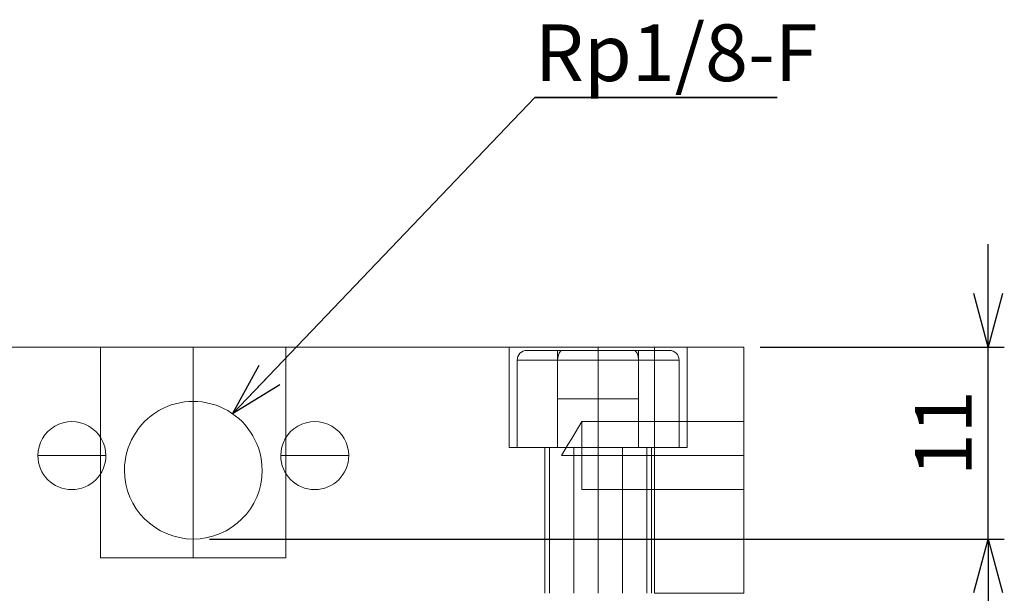
# Paper-space layout 'SW_Model_1' of a CAD drawing. Units: millimetres. Extents: x 31 to 260, y 9 to 189.
# Drawn here: x 200 to 260, y 87 to 122 of the extents above; entities that cross this region are included whole.
import ezdxf

# ---------------------------------------------------------------- set-up
doc = ezdxf.new("R2010")
doc.units = ezdxf.units.MM
doc.layers.add('HIDDEN', color=179, linetype='Continuous')
doc.styles.add('SLDTEXTSTYLE0', font='TXT', dxfattribs={"width": 0.7, "bigfont": 'bigfont'})
doc.styles.get("Standard").update_dxf_attribs({"font": 'txt', "bigfont": 'bigfont'})
doc.dimstyles.new('SLDDIMSTYLE1', dxfattribs={"dimtxt": 3.5, "dimasz": 3.302, "dimexe": 0, "dimexo": 0.0625, "dimgap": 0.875, "dimtad": 3, "dimdec": 4, "dimrnd": 1e-09, "dimzin": 12, "dimdsep": 46, "dimtxsty": 'SLDTEXTSTYLE0', "dimblk1": 'OPEN30', "dimblk2": 'OPEN30', "dimsah": 1, "dimcen": 0.09, "dimadec": 0, "dimazin": 0, "dimtfac": 1, "dimtofl": 0, "dimtmove": 0, "dimatfit": 3, "dimldrblk": 'OPEN30', "dimfxl": 1, "dimfrac": 2, "dimtolj": 1, "dimtzin": 12, "dimarcsym": 0})
doc.dimstyles.new('SLDDIMSTYLE4', dxfattribs={"dimtxt": 0, "dimasz": 3.302, "dimexe": 0, "dimexo": 0.0625, "dimgap": 0, "dimtad": 0, "dimtih": 1, "dimtoh": 1, "dimdec": 0, "dimrnd": 1e-09, "dimzin": 0, "dimdsep": 46, "dimtxsty": 'Standard', "dimblk1": 'OPEN30', "dimblk2": 'OPEN30', "dimsah": 1, "dimcen": 0.09, "dimadec": 0, "dimazin": 0, "dimtfac": 3.302, "dimtdec": 0, "dimtofl": 0, "dimtmove": 0, "dimatfit": 3, "dimldrblk": 'OPEN30', "dimfxl": 1, "dimfrac": 2, "dimtolj": 1, "dimtzin": 0, "dimarcsym": 0})

# ---------------------------------------------------------------- blocks, each defined once
blk = doc.blocks.new('_OPEN30')
at = {"color": 0, "linetype": 'ByBlock', "lineweight": -2}
for p, q in [((-1, 0.267949), (0, 0)), ((0, 0), (-1, -0.267949)), ((0, 0), (-1, 0))]:
    blk.add_line(p, q, dxfattribs=at)
blk = doc.blocks.new('*D7')
at = {"layer": 'HIDDEN'}
for p, q in [((259.469, 101.888), (259.469, 108.238)), ((245.384, 101.888), (260.469, 101.888)), ((259.469, 90.038), (259.469, 101.888)), ((211.384, 90.038), (260.469, 90.038)), ((259.469, 90.038), (259.469, 83.688))]:
    blk.add_line(p, q, dxfattribs=at)
at = {"layer": 'HIDDEN', "xscale": 3.302, "yscale": 3.302}
for p, rotation in [((259.469, 101.888, 0.1), 270), ((259.469, 90.038, 0.1), 90)]:
    blk.add_blockref('_OPEN30', p, dxfattribs=dict(at, rotation=rotation))
at = {"layer": 'HIDDEN', "insert": (254.957, 93.913), "char_height": 3.5, "attachment_point": 1, "rotation": 90, "style": 'SLDTEXTSTYLE0'}
blk.add_mtext('11', dxfattribs=at)
blk = doc.blocks.new('SW_NOTE_1')
at = {"layer": 'HIDDEN', "color": 0}
for p, q in [((0, 0), (14.959, 0)), ((14.959, 0), (0, 0)), ((0, 0), (14.959, 0)), ((14.959, 0), (0, 0)), ((0, 0), (14.959, 0)), ((14.959, 0), (0, 0))]:
    blk.add_line(p, q, dxfattribs=at)
at = {"layer": 'HIDDEN', "color": 0, "insert": (0, 4.513), "char_height": 3.5, "attachment_point": 1, "style": 'SLDTEXTSTYLE0'}
blk.add_mtext('Rp1/8-F', dxfattribs=at)

psp = doc.layouts.new('SW_Model_1')

# ---------------------------------------------------------------- linework, layer by layer
at = {"color": 179, "linetype": 'Continuous', "lineweight": 0}
for p, q in [((181.907, 101.88829), (238.8604, 101.88829)), ((204.6587, 101.8883), (204.6587, 88.88829)), ((210.3837, 88.88829), (210.3837, 101.88829)), ((210.3837, 88.88829), (210.3837, 101.88829)), ((216.1087, 88.88829), (216.1087, 101.8883)), ((229.8837, 101.8883), (229.8837, 95.68829)), ((229.8837, 101.8883), (229.8837, 95.68829)), ((230.9837, 101.68829), (237.5837, 101.68829)), ((232.8837, 98.68829), (232.8837, 101.68829)), ((235.3837, 95.68829), (235.3837, 101.88829)), ((235.3837, 95.68829), (235.3837, 101.88829)), ((235.3837, 95.68829), (235.3837, 101.88829)), ((235.3837, 95.68829), (235.3837, 101.88829)), ((235.3837, 98.68829), (235.3837, 101.68829)), ((235.3837, 98.68829), (235.3837, 101.68829)), ((235.3837, 98.68829), (235.3837, 101.68829)), ((235.3837, 98.68829), (235.3837, 101.68829)), ((239.7837, 101.68829), (237.5837, 101.68829)), ((237.8837, 98.68829), (237.8837, 101.68829)), ((238.8604, 101.88829), (238.8604, 86.68829)), ((238.8604, 101.88829), (238.8604, 86.68829)), ((238.8604, 101.88829), (244.3837, 101.88829)), ((240.8837, 95.68829), (240.8837, 101.8883)), ((240.8837, 95.68829), (240.8837, 101.8883)), ((244.3837, 101.88829), (244.3837, 86.68829)), ((230.3837, 101.08829), (237.8837, 101.08829)), ((230.3837, 101.08829), (237.8837, 101.08829)), ((230.3837, 101.08829), (230.3837, 95.68829)), ((230.3837, 101.08829), (230.3837, 95.68829)), ((232.8837, 101.08829), (240.3837, 101.08829)), ((232.8837, 95.68829), (232.8837, 101.08829)), ((232.8837, 101.08829), (240.3837, 101.08829)), ((232.8837, 95.68829), (232.8837, 101.08829)), ((237.8837, 95.68829), (237.8837, 101.08829)), ((237.8837, 95.68829), (237.8837, 101.08829)), ((240.3837, 95.68829), (240.3837, 101.08829)), ((240.3837, 95.68829), (240.3837, 101.08829)), ((232.8837, 98.68829), (235.3837, 98.68829)), ((235.3837, 98.68829), (237.8837, 98.68829)), ((234.1734, 96.93829), (233.9631, 96.58829)), ((234.1734, 96.93829), (233.9631, 96.58829)), ((234.3837, 97.28829), (234.1734, 96.93829)), ((234.3837, 97.28829), (234.1734, 96.93829)), ((234.3837, 95.18829), (234.3837, 97.28829)), ((234.3837, 95.18829), (234.3837, 97.28829)), ((244.3837, 97.28829), (234.3837, 97.28829)), ((244.3837, 97.28829), (234.3837, 97.28829)), ((233.75241, 96.23765), (233.5425, 95.8883)), ((233.75241, 96.23765), (233.5425, 95.8883)), ((233.9631, 96.58829), (233.75241, 96.23765)), ((233.9631, 96.58829), (233.75241, 96.23765)), ((229.8837, 95.68829), (235.3837, 95.68829)), ((232.0837, 95.68829), (235.3837, 95.68829)), ((232.0837, 95.68829), (232.0837, 86.68829)), ((232.0837, 95.68829), (232.0837, 86.68829)), ((232.3837, 95.68829), (232.3837, 86.68829)), ((232.3837, 95.68829), (232.3837, 86.68829)), ((233.33258, 95.53805), (233.12189, 95.18829)), ((233.33258, 95.53805), (233.12189, 95.18829)), ((233.5425, 95.8883), (233.33258, 95.53805)), ((233.5425, 95.8883), (233.33258, 95.53805)), ((233.8837, 86.68829), (233.8837, 95.68829)), ((233.8837, 86.68829), (233.8837, 95.68829)), ((235.3837, 95.68829), (240.8837, 95.68829)), ((235.3837, 86.68829), (235.3837, 95.68829)), ((235.3837, 86.68829), (235.3837, 95.68829)), ((235.3837, 86.68829), (235.3837, 95.68829)), ((235.3837, 95.68829), (238.6837, 95.68829)), ((235.3837, 86.68829), (235.3837, 95.68829)), ((236.8837, 86.68829), (236.8837, 95.68829)), ((236.8837, 86.68829), (236.8837, 95.68829)), ((238.3837, 86.68829), (238.3837, 95.68829)), ((238.3837, 86.68829), (238.3837, 95.68829)), ((238.6837, 86.68829), (238.6837, 95.68829)), ((238.6837, 86.68829), (238.6837, 95.68829)), ((202.8837, 95.18829), (200.7837, 95.18829)), ((202.8837, 95.18829), (204.9837, 95.18829)), ((217.8837, 95.18829), (215.7837, 95.18829)), ((217.8837, 95.18829), (219.9837, 95.18829)), ((233.12189, 95.18829), (234.3837, 95.18829)), ((233.12189, 95.18829), (234.3837, 95.18829)), ((233.12189, 95.18829), (234.3837, 95.18829)), ((233.12189, 95.18829), (234.3837, 95.18829)), ((234.3837, 95.18829), (234.3837, 93.08829)), ((234.3837, 93.08829), (234.3837, 95.18829)), ((234.3837, 95.18829), (244.3837, 95.18829)), ((234.3837, 95.18829), (244.3837, 95.18829)), ((234.3837, 95.18829), (234.3837, 93.08829)), ((234.3837, 93.08829), (234.3837, 95.18829)), ((234.3837, 95.18829), (244.3837, 95.18829)), ((234.3837, 95.18829), (244.3837, 95.18829)), ((234.3837, 93.08829), (244.3837, 93.08829)), ((234.3837, 93.08829), (244.3837, 93.08829)), ((204.6587, 88.88829), (210.3837, 88.88829)), ((210.3837, 88.88829), (216.1087, 88.88829)), ((238.8604, 86.68829), (241.49745, 86.68829)), ((241.56806, 86.68829), (241.49745, 86.68829)), ((241.49745, 86.68829), (241.56806, 86.68829)), ((241.63851, 86.68829), (241.56806, 86.68829)), ((241.56806, 86.68829), (241.63851, 86.68829)), ((241.7088, 86.68829), (241.63851, 86.68829)), ((241.63851, 86.68829), (241.7088, 86.68829)), ((241.77894, 86.68829), (241.7088, 86.68829)), ((241.7088, 86.68829), (241.77894, 86.68829)), ((241.84891, 86.68829), (241.77894, 86.68829)), ((241.77894, 86.68829), (241.84891, 86.68829)), ((241.91874, 86.68829), (241.84891, 86.68829)), ((241.84891, 86.68829), (241.91874, 86.68829)), ((241.9884, 86.68829), (241.91874, 86.68829)), ((241.91874, 86.68829), (241.9884, 86.68829)), ((241.9884, 86.68829), (244.3837, 86.68829))]:
    psp.add_line(p, q, dxfattribs=at)
for centre, radius, start, end in [((230.9837, 101.08829), 0.6, 89.9999982, 180), ((230.9837, 101.08829), 0.6, 89.9999982, 180), ((239.7837, 101.08829), 0.6, 0, 90), ((239.7837, 101.08829), 0.6, 0, 90), ((210.3837, 94.28829), 4.25, 0, 180.0000198), ((202.8837, 95.18829), 2.1, 0, 180.0000198), ((217.8837, 95.18829), 2.1, 0, 180.0000198), ((202.8837, 95.18829), 2.1, 180.0000198, 0), ((217.8837, 95.18829), 2.1, 180.0000198, 0), ((210.3837, 94.28829), 4.25, 180.0000198, 0)]:
    psp.add_arc(centre, radius, start, end, dxfattribs=at)
for centre, major_axis, start_param, end_param in [((233.1837, 101.08829), (0, 0.6), 0, 1.57079633), ((233.1837, 101.08829), (0, 0.6), 0, 1.57079633), ((237.5837, 101.08829), (0, -0.6), 1.57079633, 3.14159265), ((237.5837, 101.08829), (0, -0.6), 1.57079633, 3.14159265)]:
    psp.add_ellipse(centre, major_axis=major_axis, ratio=0.5, start_param=start_param, end_param=end_param, dxfattribs=at)

# ---------------------------------------------------------------- block references
at = {"layer": 'HIDDEN'}
psp.add_blockref('SW_NOTE_1', (231.47668, 117.30218), dxfattribs=at)

# ---------------------------------------------------------------- dimensions: what is measured, and where the dimension line sits
dim = psp.add_linear_dim(base=(259.46866, 101.88829), p1=(210.3837, 90.03829), p2=(244.3837, 101.88829), angle=90, text='11', dimstyle='SLDDIMSTYLE1', dxfattribs=at)
dim.commit()
dim.dimension.update_dxf_attribs({"geometry": '*D7', "text_midpoint": (259.46866, 95.94885), "dimtype": 160})

# ---------------------------------------------------------------- leaders
psp.add_leader([(212.80712, 97.77965), (231.47668, 117.30218)], dimstyle='SLDDIMSTYLE4', dxfattribs=at)

doc.saveas('drawing.dxf')
